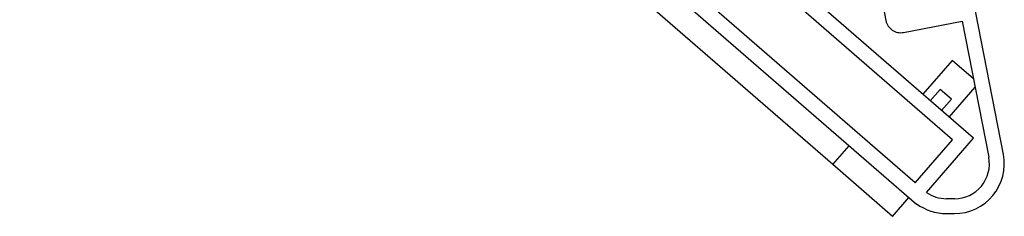
# Paper-space layout 'Sheet1' of a CAD drawing. Units: inches. Extents: x 0.1 to 16.8, y 0.1 to 10.9.
# Drawn here: x 11.5 to 12.4, y 3.9 to 4.1 of the extents above; entities that cross this region are included whole.
import ezdxf

# ---------------------------------------------------------------- set-up
doc = ezdxf.new("R2010")
doc.units = ezdxf.units.IN
doc.header["$MEASUREMENT"] = 0

psp = doc.layouts.new('Sheet1')

# ---------------------------------------------------------------- linework, layer by layer
at = {"color": 7, "linetype": 'Continuous', "lineweight": 25}
for p, q in [((12.39817, 4.02498), (11.51421, 4.79339)), ((12.36124, 3.98249), (11.47728, 4.75091)), ((11.4934, 4.71694), (12.32536, 3.99372)), ((12.28003, 4.00052), (11.50644, 4.673)), ((12.31561, 4.22975), (12.33251, 4.14279)), ((12.419, 4.02643), (12.1945, 4.22159)), ((12.44844, 4.01061), (12.41019, 4.2074)), ((12.34982, 4.13112), (12.40779, 4.14238)), ((12.40779, 4.14238), (12.43395, 4.0078)), ((12.39792, 4.10345), (12.36886, 4.07002)), ((12.4189, 4.08521), (12.39792, 4.10345)), ((12.38598, 4.07471), (12.37629, 4.06356)), ((12.39712, 4.06502), (12.38598, 4.07471)), ((12.39486, 4.04742), (12.42051, 4.07692)), ((12.38743, 4.05388), (12.39712, 4.06502)), ((12.36124, 3.98249), (12.39817, 4.02498)), ((12.37251, 3.97295), (12.419, 4.02643)), ((12.28003, 4.00052), (12.29617, 4.01909)), ((12.33893, 3.94932), (12.28003, 4.00052)), ((12.32536, 3.99372), (12.3625, 3.96144)), ((12.33893, 3.94932), (12.35507, 3.96789)), ((12.40013, 3.96678), (12.3922, 3.96678)), ((12.3625, 3.96144), (12.36279, 3.96177)), ((12.3922, 3.95201), (12.40013, 3.95201))]:
    psp.add_line(p, q, dxfattribs=at)
for centre, radius, start, end in [((12.347, 4.14561), 0.01476, 191, 281), ((12.40013, 4.00122), 0.04921, 270, 11), ((12.40013, 4.00122), 0.03445, 270, 11), ((12.3922, 4.00122), 0.03445, 235.14908, 270), ((12.3922, 4.00122), 0.04921, 233.30014, 270)]:
    psp.add_arc(centre, radius, start, end, dxfattribs=at)

doc.saveas('drawing.dxf')
